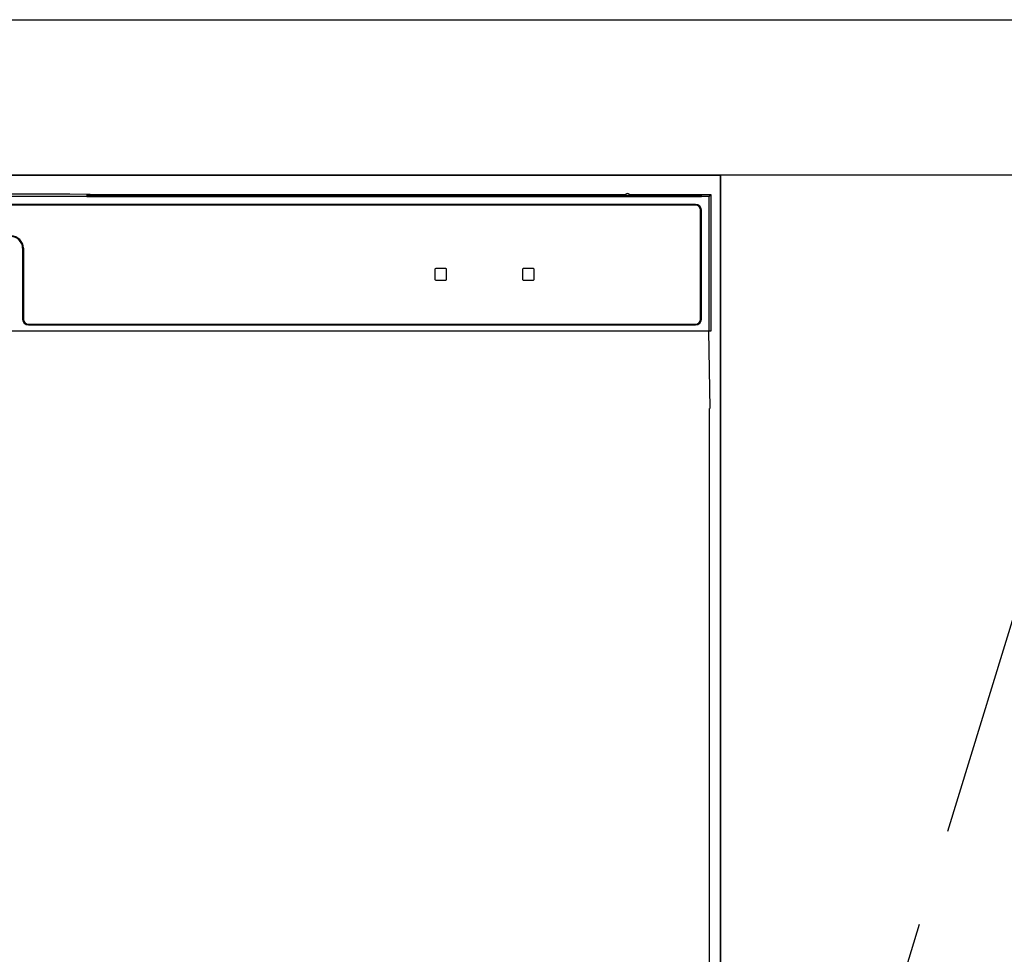
# Model space of a CAD drawing. Extents: x 55896 to 82369, y -25 to 8845.
# Drawn here: x 72208 to 72461, y 2655 to 2895 of the extents above; entities that cross this region are included whole.
import ezdxf

# ---------------------------------------------------------------- set-up
doc = ezdxf.new("R2010")
doc.units = 0
doc.header["$LTSCALE"] = 50
doc.header["$MEASUREMENT"] = 0
doc.linetypes.add('CENTER', pattern=[2, 1.25, -0.25, 0.25, -0.25])
doc.linetypes.add('PHANTOM', pattern=[2.5, 1.25, -0.25, 0.25, -0.25, 0.25, -0.25])
for name, color, linetype in [('120-キャビネット（外）', 7, 'CONTINUOUS'), ('123-扉向き', 231, 'CENTER'), ('126-甲板', 2, 'CONTINUOUS'), ('150-機器', 8, 'CONTINUOUS')]:
    doc.layers.add(name, color=color, linetype=linetype)

# ---------------------------------------------------------------- blocks, each defined once
blk = doc.blocks.new('RKW-404AM-SV_S')
at = {"layer": '150-機器', "color": 13, "linetype": 'Continuous'}
for p, q in [((222.06, 449.51), (-221.95, 449.51)), ((54.9, 450.15), (-54.79, 450.15)), ((55.68, 450.15), (54.9, 450.15)), ((56.43, 450.14), (55.68, 450.15)), ((57.11, 450.13), (56.43, 450.14)), ((57.72, 450.12), (57.11, 450.13)), ((62.88, 450.02), (57.72, 450.12)), ((62.13, 449.96), (62.05, 449.95)), ((62.05, 449.95), (62.05, 449.57)), ((62.05, 449.57), (62.13, 449.56)), ((62.35, 449.96), (62.13, 449.96)), ((62.13, 449.56), (62.35, 449.55)), ((62.25, 449.7), (62.25, 449.55)), ((62.66, 449.97), (62.35, 449.96)), ((62.35, 449.55), (62.66, 449.55)), ((63.05, 449.97), (62.66, 449.97)), ((62.66, 449.55), (63.05, 449.55)), ((62.88, 450.02), (63.49, 450.01)), ((200.42, 449.97), (63.05, 449.97)), ((75.05, 449.72), (63.05, 449.72)), ((63.05, 449.55), (219.05, 449.55)), ((63.49, 450.01), (64.18, 450.01)), ((64.18, 450.01), (64.93, 450)), ((64.93, 450), (65.71, 450)), ((200.45, 450), (65.71, 450)), ((75.05, 449.55), (75.05, 449.84)), ((88.05, 449.86), (76.05, 449.86)), ((76.05, 449.68), (88.05, 449.68)), ((89.05, 449.55), (89.05, 449.84)), ((173.05, 449.72), (89.05, 449.72)), ((173.05, 449.55), (173.05, 449.84)), ((186.05, 449.86), (174.05, 449.86)), ((174.05, 449.68), (186.05, 449.68)), ((187.05, 449.55), (187.05, 449.84)), ((193.05, 449.72), (187.05, 449.72)), ((193.05, 449.55), (193.05, 449.85)), ((200.35, 449.87), (194.05, 449.87)), ((194.05, 449.67), (208.05, 449.67)), ((200.36, 449.76), (200.3, 449.77)), ((200.3, 449.77), (200.3, 449.77)), ((200.52, 449.76), (200.36, 449.76)), ((200.77, 449.76), (200.52, 449.76)), ((201.05, 449.75), (200.77, 449.76)), ((201.34, 449.76), (201.05, 449.75)), ((201.58, 449.76), (201.34, 449.76)), ((201.75, 449.76), (201.58, 449.76)), ((222.55, 450), (201.66, 450)), ((219.05, 449.97), (201.68, 449.97)), ((208.05, 449.87), (201.75, 449.87)), ((201.8, 449.77), (201.75, 449.76)), ((201.8, 449.77), (201.8, 449.77)), ((209.05, 449.55), (209.05, 449.85)), ((219.05, 449.72), (209.05, 449.72)), ((219.44, 449.97), (219.05, 449.97)), ((219.05, 449.55), (219.44, 449.55)), ((219.76, 449.96), (219.44, 449.97)), ((219.44, 449.55), (219.76, 449.55)), ((219.97, 449.96), (219.76, 449.96)), ((219.76, 449.55), (219.97, 449.56)), ((219.85, 449.55), (219.85, 449.7)), ((220.05, 449.95), (219.97, 449.96)), ((219.97, 449.56), (220.05, 449.57)), ((220.05, 449.57), (220.05, 449.95)), ((222.55, 450), (222.06, 449.51)), ((222.06, 415), (222.06, 449.51)), ((222.55, 415), (222.55, 450)), ((218.55, 447.5), (-218.45, 447.5)), ((218.55, 447.3), (-218.45, 447.3)), ((219.85, 418), (219.85, 446)), ((220.05, 418), (220.05, 446)), ((45.55, 436.2), (45.55, 418)), ((45.75, 436.2), (45.75, 418)), ((151.55, 430.8), (151.55, 428.2)), ((154.35, 431), (151.75, 431)), ((154.55, 428.2), (154.55, 430.8)), ((174.05, 430.8), (174.05, 428.2)), ((176.85, 431), (174.25, 431)), ((177.05, 428.2), (177.05, 430.8)), ((151.75, 428), (154.35, 428)), ((174.25, 428), (176.85, 428)), ((47.05, 416.7), (218.55, 416.7)), ((47.05, 416.5), (218.55, 416.5)), ((-222.45, 415), (222.55, 415)), ((222.33, 395), (221.98, 415)), ((222.05, 395), (222.05, 8))]:
    blk.add_line(p, q, dxfattribs=at)
at = {"layer": '150-機器', "color": 13, "linetype": 'PHANTOM'}
for p, q in [((63.05, 449.72), (63.05, 449.97)), ((76.05, 449.68), (76.05, 449.55)), ((88.05, 449.68), (88.05, 449.55)), ((174.05, 449.68), (174.05, 449.55)), ((186.05, 449.68), (186.05, 449.55)), ((194.05, 449.67), (194.05, 449.55)), ((208.05, 449.67), (208.05, 449.55)), ((219.05, 449.72), (219.05, 449.97))]:
    blk.add_line(p, q, dxfattribs=at)
at = {"layer": '150-機器', "color": 13, "linetype": 'Continuous'}
for centre, radius, start, end in [((62.85, 439.56), 10.16, 88.872, 93.3876), ((75.8, 437.17), 12.69, 88.872, 93.3876), ((75.8, 462.37), 12.69, 266.6124, 271.128), ((88.3, 437.17), 12.69, 86.6124, 91.128), ((88.3, 462.37), 12.69, 268.872, 273.3876), ((173.8, 437.17), 12.69, 88.872, 93.3876), ((173.8, 462.37), 12.69, 266.6124, 271.128), ((186.3, 437.17), 12.69, 86.6124, 91.128), ((186.3, 462.37), 12.69, 268.872, 273.3876), ((193.8, 437.18), 12.69, 88.872, 93.3876), ((193.8, 462.36), 12.69, 266.6124, 271.128), ((201.05, 449.46), 0.813, 22.6245, 157.3755), ((208.3, 437.18), 12.69, 86.6124, 91.128), ((208.3, 462.36), 12.69, 268.872, 273.3876), ((219.25, 439.56), 10.16, 86.6124, 91.128), ((218.55, 446), 1.5, 0, 90), ((218.55, 446), 1.3, 0, 90), ((42.55, 436.2), 3.2, 0, 90), ((42.55, 436.2), 3, 0, 90), ((151.75, 430.8), 0.2, 90, 180), ((154.35, 430.8), 0.2, 0, 90), ((174.25, 430.8), 0.2, 90, 180), ((176.85, 430.8), 0.2, 0, 90), ((151.75, 428.2), 0.2, 180, 270), ((154.35, 428.2), 0.2, 270, 0), ((174.25, 428.2), 0.2, 180, 270), ((176.85, 428.2), 0.2, 270, 0), ((47.05, 418), 1.5, 180, 270), ((47.05, 418), 1.3, 180, 270), ((218.55, 418), 1.3, 270, 0), ((218.55, 418), 1.5, 270, 0)]:
    blk.add_arc(centre, radius, start, end, dxfattribs=at)

msp = doc.modelspace()

# ---------------------------------------------------------------- linework, layer by layer
at = {"layer": '120-キャビネット（外）', "color": 6}
for points in [[(70888.03, 2855.11), (72388.03, 2855.11), (72388.03, 2135.11), (70888.03, 2135.11)], [(72388.03, 2855.11), (71938.03, 2855.11), (71938.03, 2400.11), (72388.03, 2400.11)], [(72388.03, 2135.11), (72388.03, 2135.11), (72388.03, 2855.11), (72388.03, 2855.11)], [(72498.03, 2855.11), (72388.03, 2855.11), (72388.03, 2135.11), (72498.03, 2135.11)]]:
    msp.add_lwpolyline(points, close=True, dxfattribs=at)
at = {"layer": '123-扉向き', "ltscale": 2}
msp.add_lwpolyline([(72498.03, 2135.11), (72388.03, 2495.11), (72498.03, 2855.11)], dxfattribs=at)
at = {"layer": '126-甲板'}
msp.add_lwpolyline([(70866.03, 2895.11), (73135.03, 2895.11), (73135.03, 2855.11), (70866.03, 2855.11)], close=True, dxfattribs=at)

# ---------------------------------------------------------------- block references
at = {"layer": '150-機器'}
msp.add_blockref('RKW-404AM-SV_S', (72163.03, 2400.11), dxfattribs=at)

doc.saveas('drawing.dxf')
